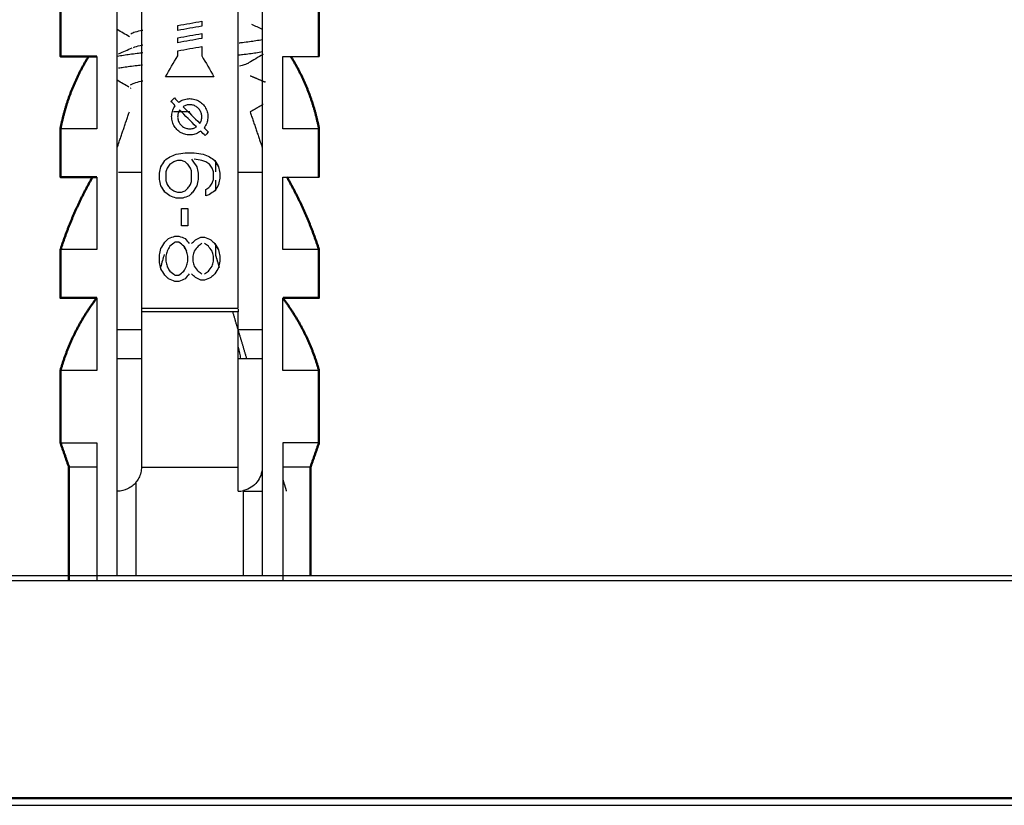
# Model space of a CAD drawing. Units: millimetres. Extents: x -111 to 1009, y 1393 to 3126.
# Drawn here: x 199 to 240, y 3056 to 3089 of the extents above; entities that cross this region are included whole.
import ezdxf

# ---------------------------------------------------------------- set-up
doc = ezdxf.new("R2010")
doc.units = ezdxf.units.MM
doc.layers.add('Make2D$Visible$Curves', color=7, linetype='Continuous', true_color=0x000000)
doc.layers.add('Make2D$Visible$Tangents', color=7, linetype='Continuous', true_color=0x000000)
doc.layers.add('Make2D$Visible$SceneSilhouetteCurves', color=7, linetype='Continuous', lineweight=50, true_color=0x000000)

msp = doc.modelspace()

# ---------------------------------------------------------------- linework, layer by layer
at = {"layer": 'Make2D$Visible$Curves', "color": 7, "lineweight": -3, "true_color": 0xffffff}
for points, degree in [([(203.382, 3069.163), (203.382, 3086.413), (203.382, 3103.663)], 2), ([(204.382, 3103.663), (204.382, 3090.203), (204.382, 3076.743)], 2), ([(208.382, 3076.743), (208.382, 3090.203), (208.382, 3103.663)], 2), ([(209.382, 3103.663), (209.382, 3086.913), (209.382, 3070.163)], 2), ([(205.882, 3088.44), (206.215, 3088.498), (206.548, 3088.557), (206.882, 3088.616)], 3), ([(205.882, 3088.237), (205.882, 3088.338), (205.882, 3088.44)], 2), ([(206.882, 3088.413), (206.548, 3088.354), (206.215, 3088.295), (205.882, 3088.237)], 3), ([(206.882, 3088.616), (206.882, 3088.514), (206.882, 3088.413)], 2), ([(208.932, 3088.491), (209.082, 3088.425), (209.232, 3088.36), (209.382, 3088.294)], 3), ([(203.883, 3087.976), (203.716, 3088.074), (203.549, 3088.173), (203.382, 3088.271)], 3), ([(205.882, 3087.932), (206.215, 3087.991), (206.548, 3088.049), (206.882, 3088.108)], 3), ([(206.882, 3088.108), (206.882, 3088.007), (206.882, 3087.905)], 2), ([(205.882, 3087.729), (205.882, 3087.83), (205.882, 3087.932)], 2), ([(206.882, 3087.905), (206.548, 3087.846), (206.215, 3087.788), (205.882, 3087.729)], 3), ([(205.882, 3087.393), (206.215, 3087.452), (206.548, 3087.511), (206.882, 3087.569)], 3), ([(206.882, 3087.569), (206.882, 3087.378), (206.882, 3087.187)], 2), ([(202.532, 3087.163), (202.532, 3085.663), (202.532, 3084.163)], 2), ([(203.436, 3087.268), (203.628, 3087.352), (203.815, 3087.434), (203.997, 3087.514)], 3), ([(205.382, 3086.321), (205.548, 3086.609), (205.715, 3086.898), (205.882, 3087.187)], 3), ([(205.882, 3087.187), (205.882, 3087.29), (205.882, 3087.393)], 2), ([(206.882, 3087.187), (207.048, 3086.898), (207.215, 3086.609), (207.382, 3086.321)], 3), ([(209.415, 3087.241), (209.215, 3087.124), (209.015, 3087.006), (208.816, 3086.888)], 3), ([(210.232, 3084.163), (210.232, 3085.663), (210.232, 3087.163)], 2), ([(208.882, 3086.363), (209.2, 3086.228), (209.518, 3086.094)], 2), ([(203.864, 3085.886), (203.704, 3085.982), (203.543, 3086.077), (203.382, 3086.171)], 3), ([(203.948, 3085.837), (203.942, 3085.84), (203.937, 3085.843), (203.932, 3085.847)], 3), ([(205.604, 3085.299), (205.651, 3085.346), (205.698, 3085.393), (205.745, 3085.44)], 3), ([(205.785, 3085.118), (205.725, 3085.178), (205.664, 3085.239), (205.604, 3085.299)], 3), ([(206.836, 3084.066), (206.779, 3084.023), (206.652, 3083.952), (206.44, 3083.905), (206.223, 3083.919), (206.019, 3083.994), (205.844, 3084.125), (205.713, 3084.301), (205.638, 3084.505), (205.624, 3084.721), (205.671, 3084.933), (205.742, 3085.06), (205.785, 3085.118)], 3), ([(205.745, 3085.44), (205.806, 3085.38), (205.866, 3085.32), (205.927, 3085.259)], 3), ([(205.927, 3085.259), (205.984, 3085.303), (206.111, 3085.373), (206.323, 3085.421), (206.54, 3085.406), (206.744, 3085.331), (206.92, 3085.2), (207.05, 3085.025), (207.125, 3084.82), (207.14, 3084.604), (207.092, 3084.392), (207.022, 3084.265), (206.978, 3084.208)], 3), ([(206.799, 3084.387), (206.827, 3084.429), (206.87, 3084.523), (206.889, 3084.675), (206.862, 3084.826), (206.791, 3084.963), (206.682, 3085.072), (206.545, 3085.143), (206.394, 3085.17), (206.241, 3085.151), (206.148, 3085.108), (206.106, 3085.08)], 3), ([(209.421, 3085.174), (209.151, 3085.018), (208.882, 3084.863)], 2), ([(203.384, 3083.401), (203.633, 3084.132), (203.882, 3084.863)], 2), ([(205.964, 3084.938), (205.936, 3084.896), (205.894, 3084.803), (205.874, 3084.65), (205.901, 3084.499), (205.972, 3084.362), (206.081, 3084.253), (206.218, 3084.182), (206.369, 3084.155), (206.522, 3084.175), (206.615, 3084.218), (206.657, 3084.246)], 3), ([(206.657, 3084.246), (206.426, 3084.477), (206.195, 3084.708), (205.964, 3084.938)], 3), ([(206.106, 3085.08), (206.337, 3084.849), (206.568, 3084.618), (206.799, 3084.387)], 3), ([(208.882, 3084.863), (209.132, 3084.127), (209.382, 3083.392)], 2), ([(207.018, 3083.885), (206.957, 3083.945), (206.897, 3084.006), (206.836, 3084.066)], 3), ([(206.978, 3084.208), (207.038, 3084.147), (207.099, 3084.087), (207.159, 3084.026)], 3), ([(207.159, 3084.026), (207.112, 3083.979), (207.065, 3083.932), (207.018, 3083.885)], 3), ([(205.557, 3083.006), (205.645, 3083.041), (205.734, 3083.076), (205.823, 3083.111)], 3), ([(205.823, 3083.111), (205.947, 3083.128), (206.071, 3083.145), (206.195, 3083.163)], 3), ([(206.568, 3083.163), (206.692, 3083.145), (206.816, 3083.128), (206.94, 3083.111)], 3), ([(206.94, 3083.111), (207.029, 3083.076), (207.118, 3083.041), (207.206, 3083.006)], 3), ([(205.185, 3082.59), (205.238, 3082.676), (205.291, 3082.763), (205.344, 3082.85)], 3), ([(205.344, 3082.85), (205.415, 3082.902), (205.486, 3082.954), (205.557, 3083.006)], 3), ([(205.557, 3082.694), (205.522, 3082.642), (205.486, 3082.59), (205.451, 3082.538)], 3), ([(205.717, 3082.798), (205.663, 3082.763), (205.61, 3082.729), (205.557, 3082.694)], 3), ([(205.876, 3082.85), (205.823, 3082.833), (205.77, 3082.815), (205.717, 3082.798)], 3), ([(206.195, 3082.798), (206.142, 3082.815), (206.089, 3082.833), (206.036, 3082.85)], 3), ([(206.302, 3082.694), (206.266, 3082.729), (206.231, 3082.763), (206.195, 3082.798)], 3), ([(206.408, 3082.538), (206.373, 3082.59), (206.337, 3082.642), (206.302, 3082.694)], 3), ([(206.461, 3082.902), (206.532, 3082.798), (206.603, 3082.694), (206.674, 3082.59)], 3), ([(206.887, 3082.85), (206.781, 3082.867), (206.674, 3082.885), (206.568, 3082.902)], 3), ([(207.046, 3082.798), (206.993, 3082.815), (206.94, 3082.833), (206.887, 3082.85)], 3), ([(207.206, 3082.694), (207.153, 3082.729), (207.1, 3082.763), (207.046, 3082.798)], 3), ([(207.206, 3083.006), (207.277, 3082.954), (207.348, 3082.902), (207.419, 3082.85)], 3), ([(207.312, 3082.538), (207.277, 3082.59), (207.241, 3082.642), (207.206, 3082.694)], 3), ([(207.578, 3082.59), (207.499, 3082.72), (207.419, 3082.85)], 2), ([(207.419, 3082.85), (207.472, 3082.763), (207.525, 3082.676), (207.578, 3082.59)], 3), ([(207.442, 3082.796), (207.442, 3082.589), (207.442, 3082.381)], 2), ([(205.132, 3082.329), (205.149, 3082.416), (205.167, 3082.503), (205.185, 3082.59)], 3), ([(205.132, 3082.069), (205.132, 3082.199), (205.132, 3082.329)], 2), ([(205.451, 3082.538), (205.433, 3082.486), (205.415, 3082.433), (205.398, 3082.381)], 3), ([(205.398, 3082.381), (205.398, 3082.199), (205.398, 3082.017)], 2), ([(206.461, 3082.381), (206.444, 3082.433), (206.426, 3082.486), (206.408, 3082.538)], 3), ([(206.461, 3082.017), (206.461, 3082.199), (206.461, 3082.381)], 2), ([(206.674, 3082.59), (206.692, 3082.503), (206.71, 3082.416), (206.727, 3082.329)], 3), ([(206.727, 3082.329), (206.727, 3082.199), (206.727, 3082.069)], 2), ([(207.366, 3082.381), (207.348, 3082.433), (207.33, 3082.486), (207.312, 3082.538)], 3), ([(207.366, 3082.069), (207.366, 3082.225), (207.366, 3082.381)], 2), ([(207.578, 3082.59), (207.596, 3082.503), (207.614, 3082.416), (207.632, 3082.329)], 3), ([(207.632, 3082.329), (207.632, 3082.225), (207.632, 3082.121)], 2), ([(202.532, 3082.163), (202.532, 3080.663), (202.532, 3079.163)], 2), ([(205.185, 3081.808), (205.167, 3081.895), (205.149, 3081.982), (205.132, 3082.069)], 3), ([(205.398, 3082.017), (205.415, 3081.965), (205.433, 3081.913), (205.451, 3081.861)], 3), ([(205.451, 3081.861), (205.486, 3081.809), (205.522, 3081.756), (205.557, 3081.704)], 3), ([(206.302, 3081.704), (206.337, 3081.756), (206.373, 3081.808), (206.408, 3081.861)], 3), ([(206.408, 3081.861), (206.426, 3081.913), (206.444, 3081.965), (206.461, 3082.017)], 3), ([(206.727, 3082.069), (206.71, 3081.982), (206.692, 3081.895), (206.674, 3081.808)], 3), ([(207.206, 3081.756), (207.241, 3081.809), (207.277, 3081.861), (207.312, 3081.913)], 3), ([(207.312, 3081.913), (207.33, 3081.965), (207.348, 3082.017), (207.366, 3082.069)], 3), ([(207.578, 3081.861), (207.525, 3081.774), (207.472, 3081.687), (207.419, 3081.6)], 3), ([(207.442, 3082.035), (207.442, 3081.821), (207.442, 3081.607)], 2), ([(207.632, 3082.121), (207.614, 3082.034), (207.596, 3081.947), (207.578, 3081.861)], 3), ([(210.232, 3079.163), (210.232, 3080.663), (210.232, 3082.163)], 2), ([(205.344, 3081.548), (205.291, 3081.635), (205.238, 3081.722), (205.185, 3081.808)], 3), ([(205.321, 3081.614), (205.321, 3081.601), (205.321, 3081.587)], 2), ([(205.557, 3081.392), (205.486, 3081.444), (205.415, 3081.496), (205.344, 3081.548)], 3), ([(205.557, 3081.704), (205.61, 3081.67), (205.663, 3081.635), (205.717, 3081.6)], 3), ([(205.717, 3081.6), (205.77, 3081.583), (205.823, 3081.565), (205.876, 3081.548)], 3), ([(206.036, 3081.548), (206.089, 3081.565), (206.142, 3081.583), (206.195, 3081.6)], 3), ([(206.195, 3081.6), (206.231, 3081.635), (206.266, 3081.67), (206.302, 3081.704)], 3), ([(206.515, 3081.548), (206.461, 3081.496), (206.408, 3081.444), (206.355, 3081.392)], 3), ([(206.674, 3081.808), (206.621, 3081.722), (206.568, 3081.635), (206.515, 3081.548)], 3), ([(207.046, 3081.652), (207.1, 3081.687), (207.153, 3081.722), (207.206, 3081.756)], 3), ([(207.046, 3081.392), (207.046, 3081.522), (207.046, 3081.652)], 2), ([(207.206, 3081.444), (207.153, 3081.427), (207.1, 3081.409), (207.046, 3081.392)], 3), ([(207.419, 3081.6), (207.348, 3081.548), (207.277, 3081.496), (207.206, 3081.444)], 3), ([(205.823, 3081.288), (205.734, 3081.322), (205.645, 3081.357), (205.557, 3081.392)], 3), ([(206.355, 3081.392), (206.266, 3081.357), (206.178, 3081.322), (206.089, 3081.288)], 3), ([(206.036, 3080.142), (206.036, 3080.506), (206.036, 3080.871)], 2), ([(206.302, 3080.871), (206.302, 3080.506), (206.302, 3080.142)], 2), ([(205.185, 3079.204), (205.238, 3079.291), (205.291, 3079.378), (205.344, 3079.465)], 3), ([(205.344, 3079.465), (205.397, 3079.517), (205.451, 3079.569), (205.504, 3079.621)], 3), ([(205.504, 3079.621), (205.592, 3079.656), (205.681, 3079.69), (205.77, 3079.725)], 3), ([(205.77, 3079.465), (205.699, 3079.413), (205.628, 3079.36), (205.557, 3079.308)], 3), ([(205.929, 3079.725), (206.018, 3079.69), (206.107, 3079.656), (206.195, 3079.621)], 3), ([(206.142, 3079.308), (206.071, 3079.361), (206, 3079.413), (205.929, 3079.465)], 3), ([(206.195, 3079.621), (206.249, 3079.552), (206.302, 3079.482), (206.355, 3079.413)], 3), ([(206.461, 3079.413), (206.515, 3079.465), (206.568, 3079.517), (206.621, 3079.569)], 3), ([(206.621, 3079.569), (206.692, 3079.604), (206.763, 3079.638), (206.834, 3079.673)], 3), ([(206.887, 3079.413), (206.834, 3079.378), (206.781, 3079.343), (206.727, 3079.308)], 3), ([(206.993, 3079.673), (207.082, 3079.638), (207.171, 3079.604), (207.259, 3079.569)], 3), ([(207.153, 3079.308), (207.1, 3079.343), (207.047, 3079.378), (206.993, 3079.413)], 3), ([(207.259, 3079.569), (207.312, 3079.517), (207.366, 3079.465), (207.419, 3079.413)], 3), ([(207.578, 3079.152), (207.499, 3079.282), (207.419, 3079.413)], 2), ([(207.419, 3079.413), (207.472, 3079.326), (207.525, 3079.239), (207.578, 3079.152)], 3), ([(205.132, 3078.944), (205.149, 3079.031), (205.167, 3079.118), (205.185, 3079.204)], 3), ([(205.451, 3079.1), (205.433, 3079.031), (205.415, 3078.961), (205.398, 3078.892)], 3), ([(205.557, 3079.308), (205.522, 3079.239), (205.486, 3079.17), (205.451, 3079.1)], 3), ([(206.142, 3079.308), (206.195, 3079.204), (206.249, 3079.1)], 2), ([(206.249, 3079.1), (206.213, 3079.17), (206.178, 3079.239), (206.142, 3079.308)], 3), ([(206.302, 3078.892), (206.284, 3078.961), (206.266, 3079.031), (206.249, 3079.1)], 3), ([(206.568, 3079.1), (206.55, 3079.031), (206.532, 3078.961), (206.515, 3078.892)], 3), ([(206.727, 3079.308), (206.674, 3079.239), (206.621, 3079.17), (206.568, 3079.1)], 3), ([(207.312, 3079.1), (207.259, 3079.17), (207.206, 3079.239), (207.153, 3079.308)], 3), ([(207.366, 3078.892), (207.348, 3078.961), (207.33, 3079.031), (207.312, 3079.1)], 3), ([(207.442, 3079.379), (207.442, 3079.17), (207.442, 3078.96)], 2), ([(207.578, 3079.152), (207.596, 3079.065), (207.614, 3078.979), (207.632, 3078.892)], 3), ([(205.132, 3078.631), (205.132, 3078.788), (205.132, 3078.944)], 2), ([(205.185, 3078.371), (205.167, 3078.458), (205.149, 3078.545), (205.132, 3078.631)], 3), ([(205.321, 3078.963), (205.321, 3078.962), (205.321, 3078.96)], 2), ([(205.398, 3078.892), (205.398, 3078.788), (205.398, 3078.683)], 2), ([(205.398, 3078.683), (205.415, 3078.614), (205.433, 3078.545), (205.451, 3078.475)], 3), ([(206.249, 3078.475), (206.266, 3078.545), (206.284, 3078.614), (206.302, 3078.683)], 3), ([(206.302, 3078.683), (206.302, 3078.788), (206.302, 3078.892)], 2), ([(206.515, 3078.892), (206.515, 3078.788), (206.515, 3078.683)], 2), ([(206.515, 3078.683), (206.532, 3078.614), (206.55, 3078.545), (206.568, 3078.475)], 3), ([(207.312, 3078.475), (207.33, 3078.545), (207.348, 3078.614), (207.366, 3078.683)], 3), ([(207.366, 3078.683), (207.366, 3078.788), (207.366, 3078.892)], 2), ([(207.442, 3078.96), (207.523, 3078.691), (207.604, 3078.421)], 2), ([(207.632, 3078.683), (207.614, 3078.597), (207.596, 3078.51), (207.578, 3078.423)], 3), ([(207.632, 3078.892), (207.632, 3078.788), (207.632, 3078.683)], 2), ([(205.344, 3078.111), (205.291, 3078.197), (205.238, 3078.284), (205.185, 3078.371)], 3), ([(205.557, 3078.267), (205.504, 3078.371), (205.451, 3078.475)], 2), ([(205.451, 3078.475), (205.486, 3078.406), (205.522, 3078.336), (205.557, 3078.267)], 3), ([(205.557, 3078.267), (205.628, 3078.215), (205.699, 3078.163), (205.77, 3078.111)], 3), ([(205.929, 3078.111), (206, 3078.163), (206.071, 3078.215), (206.142, 3078.267)], 3), ([(206.142, 3078.267), (206.178, 3078.336), (206.213, 3078.406), (206.249, 3078.475)], 3), ([(206.568, 3078.475), (206.621, 3078.406), (206.674, 3078.336), (206.727, 3078.267)], 3), ([(206.727, 3078.267), (206.781, 3078.232), (206.834, 3078.197), (206.887, 3078.163)], 3), ([(206.993, 3078.163), (207.047, 3078.197), (207.1, 3078.232), (207.153, 3078.267)], 3), ([(207.153, 3078.267), (207.206, 3078.336), (207.259, 3078.406), (207.312, 3078.475)], 3), ([(207.578, 3078.423), (207.525, 3078.336), (207.472, 3078.25), (207.419, 3078.163)], 3), ([(205.344, 3078.111), (205.424, 3078.032), (205.504, 3077.954)], 2), ([(205.504, 3077.954), (205.451, 3078.006), (205.397, 3078.059), (205.344, 3078.111)], 3), ([(205.77, 3077.85), (205.681, 3077.885), (205.592, 3077.92), (205.504, 3077.954)], 3), ([(206.195, 3077.954), (206.107, 3077.92), (206.018, 3077.885), (205.929, 3077.85)], 3), ([(206.355, 3078.163), (206.302, 3078.093), (206.249, 3078.024), (206.195, 3077.954)], 3), ([(206.621, 3078.006), (206.568, 3078.058), (206.515, 3078.111), (206.461, 3078.163)], 3), ([(206.834, 3077.902), (206.763, 3077.937), (206.692, 3077.972), (206.621, 3078.006)], 3), ([(207.259, 3078.006), (207.171, 3077.972), (207.082, 3077.937), (206.993, 3077.902)], 3), ([(207.419, 3078.163), (207.366, 3078.111), (207.312, 3078.059), (207.259, 3078.006)], 3), ([(202.532, 3077.163), (202.532, 3075.663), (202.532, 3074.163)], 2), ([(210.232, 3074.163), (210.232, 3075.663), (210.232, 3077.163)], 2), ([(204.382, 3076.789), (204.382, 3076.686), (204.382, 3076.583)], 2), ([(204.382, 3076.583), (204.382, 3075.902), (204.382, 3074.518), (204.382, 3072.378), (204.382, 3070.908), (204.382, 3070.163)], 3), ([(208.151, 3076.598), (208.441, 3075.63), (208.732, 3074.663)], 2), ([(208.382, 3076.705), (208.382, 3076.644), (208.382, 3076.583)], 2), ([(208.382, 3070.163), (208.382, 3070.908), (208.382, 3072.378), (208.382, 3074.518), (208.382, 3075.902), (208.382, 3076.583)], 3), ([(202.532, 3071.163), (202.532, 3068.315), (202.532, 3065.467)], 2), ([(210.232, 3071.163), (210.232, 3068.328), (210.232, 3065.493)], 2), ([(204.382, 3070.163), (204.382, 3070.085), (204.364, 3069.93), (204.281, 3069.705), (204.201, 3069.585), (204.157, 3069.531)], 3), ([(208.382, 3069.163), (208.382, 3069.663), (208.382, 3070.163)], 2), ([(209.382, 3070.163), (209.382, 3070.03), (209.333, 3069.803), (209.176, 3069.53), (208.945, 3069.316), (208.735, 3069.218), (208.606, 3069.188)], 3), ([(209.382, 3070.163), (209.382, 3067.933), (209.382, 3065.703)], 2), ([(210.232, 3069.662), (210.307, 3069.412), (210.382, 3069.163)], 2), ([(204.157, 3069.531), (204.057, 3069.408), (203.823, 3069.233), (203.54, 3069.163), (203.382, 3069.163)], 3), ([(204.157, 3069.531), (204.157, 3067.597), (204.157, 3065.663)], 2), ([(203.382, 3065.663), (203.382, 3067.413), (203.382, 3069.163)], 2), ([(208.606, 3065.663), (208.606, 3067.425), (208.606, 3069.188)], 2), ([(341.852, 3065.663), (126.382, 3065.663), (-89.089, 3065.663)], 2), ([(-107.618, 3056.163), (126.382, 3056.163), (360.382, 3056.163)], 2)]:
    msp.add_open_spline(points, degree=degree, dxfattribs=at)
at = {"layer": 'Make2D$Visible$Curves', "color": 7, "true_color": 0xffffff}
for points in [[(201.032, 3087.163), (201.032, 3088.163), (201.032, 3089.163)], [(211.732, 3089.163), (211.732, 3088.163), (211.732, 3087.163)], [(201.032, 3082.163), (201.032, 3083.163), (201.032, 3084.163)], [(211.732, 3084.163), (211.732, 3083.163), (211.732, 3082.163)], [(201.032, 3077.163), (201.032, 3078.163), (201.032, 3079.163)], [(211.732, 3079.163), (211.732, 3078.163), (211.732, 3077.163)], [(201.032, 3071.163), (201.032, 3072.663), (201.032, 3074.163)], [(211.732, 3074.163), (211.732, 3072.663), (211.732, 3071.163)], [(201.382, 3070.163), (201.207, 3070.663), (201.032, 3071.163)], [(211.732, 3071.163), (211.557, 3070.663), (211.382, 3070.163)], [(201.382, 3065.453), (201.382, 3067.808), (201.382, 3070.163)], [(211.382, 3070.163), (211.382, 3067.913), (211.382, 3065.663)], [(360.382, 3056.463), (126.382, 3056.463), (-107.618, 3056.463)]]:
    msp.add_open_spline(points, degree=2, dxfattribs=at)
at = {"layer": 'Make2D$Visible$Curves', "color": 7, "lineweight": -3, "true_color": 0xffffff}
for points, knots in [([(204.433, 3088.239), (204.431, 3088.239), (204.312, 3088.213), (204.11, 3088.163), (203.986, 3088.113), (203.944, 3088.088)], [-5.703193, -5.703193, -5.703193, -5.703193, -5.69333, -5.123997, -4.554664, -4.554664, -4.554664, -4.554664]), ([(204.048, 3087.535), (204.121, 3087.563), (204.246, 3087.598), (204.402, 3087.632), (204.437, 3087.64)], [-3.0684897, -3.0684897, -3.0684897, -3.0684897, -2.4547918, -2.2835095, -2.2835095, -2.2835095, -2.2835095]), ([(208.425, 3087.723), (208.472, 3087.729), (208.727, 3087.759), (209.069, 3087.805), (209.31, 3087.846), (209.392, 3087.861)], [-65.274221, -65.274221, -65.274221, -65.274221, -65.097837, -64.303961, -63.815011, -63.815011, -63.815011, -63.815011]), ([(203.391, 3087.173), (203.468, 3087.187), (203.703, 3087.226), (204.067, 3087.275), (204.361, 3087.309), (204.446, 3087.319)], [-71.103954, -71.103954, -71.103954, -71.103954, -70.654969, -69.861093, -69.552449, -69.552449, -69.552449, -69.552449]), ([(208.382, 3087.218), (208.444, 3087.226), (208.715, 3087.258), (209.068, 3087.305), (209.308, 3087.345), (209.389, 3087.361)], [18.823247, 18.823247, 18.823247, 18.823247, 19.053025, 19.846901, 20.329486, 20.329486, 20.329486, 20.329486]), ([(203.438, 3086.681), (203.502, 3086.692), (203.724, 3086.729), (204.061, 3086.774), (204.348, 3086.808), (204.426, 3086.817)], [13.13723, 13.13723, 13.13723, 13.13723, 13.495893, 14.289769, 14.574336, 14.574336, 14.574336, 14.574336]), ([(208.817, 3086.886), (208.775, 3086.862), (208.672, 3086.82), (208.517, 3086.779), (208.446, 3086.762)], [-3.4067866, -3.4067866, -3.4067866, -3.4067866, -2.8466652, -2.4649116, -2.4649116, -2.4649116, -2.4649116]), ([(204.446, 3086.142), (204.416, 3086.135), (204.267, 3086.103), (204.05, 3086.044), (203.943, 3085.991), (203.912, 3085.965)], [-9.716083, -9.716083, -9.716083, -9.716083, -9.571503, -8.973284, -8.375065, -8.375065, -8.375065, -8.375065]), ([(205.321, 3078.96), (205.272, 3078.799), (205.222, 3078.62), (205.171, 3078.429), (205.169, 3078.423)], [0, 0, 0, 0, 0.8812186, 0.9107518, 0.9107518, 0.9107518, 0.9107518]), ([(208.382, 3075.131), (208.4, 3075.047), (208.435, 3074.893), (208.471, 3074.735), (208.487, 3074.663)], [-3.777129, -3.777129, -3.777129, -3.777129, -3.5248735, -3.3165397, -3.3165397, -3.3165397, -3.3165397]), ([(208.382, 3069.163), (208.456, 3069.163), (208.535, 3069.171), (208.611, 3069.189), (208.615, 3069.19)], [-2.0509641, -2.0509641, -2.0509641, -2.0509641, -1.7945936, -1.7790208, -1.7790208, -1.7790208, -1.7790208])]:
    msp.add_open_spline(points, degree=3, knots=knots, dxfattribs=at)
at = {"layer": 'Make2D$Visible$Curves', "color": 7, "true_color": 0xffffff}
for points, weights, degree in [([(201.032, 3087.163), (201.032, 3087.163), (202.532, 3087.163)], [1, 0.92726106578, 1], 2), ([(201.032, 3084.163), (201.233, 3085.229), (201.627, 3086.24), (202.198, 3087.163)], [1.04090712168, 1.02923774785, 1.02923774785, 1.04090712168], 3), ([(210.565, 3087.163), (211.137, 3086.24), (211.53, 3085.229), (211.732, 3084.163)], [1.04090712168, 1.02923774785, 1.02923774785, 1.04090712168], 3), ([(201.032, 3082.163), (201.032, 3082.163), (202.532, 3082.163)], [1, 0.92726106578, 1], 2), ([(201.032, 3079.163), (201.369, 3080.206), (201.812, 3081.21), (202.356, 3082.163)], [1.03487941044, 1.03124698493, 1.03124698493, 1.03487941044], 3), ([(210.407, 3082.163), (210.951, 3081.21), (211.394, 3080.206), (211.732, 3079.163)], [1.03487941044, 1.03124698493, 1.03124698493, 1.03487941044], 3), ([(201.032, 3077.163), (201.032, 3077.163), (202.532, 3077.163)], [1, 0.92726106578, 1], 2), ([(201.032, 3074.163), (201.34, 3075.251), (201.846, 3076.263), (202.532, 3077.163)], [1.04127378081, 1.02911552814, 1.02911552814, 1.04127378081], 3), ([(210.244, 3077.163), (211.732, 3077.163), (211.732, 3077.163)], [0.999346091475, 0.927589503032, 1], 2), ([(210.261, 3077.123), (210.932, 3076.233), (211.428, 3075.235), (211.732, 3074.163)], [1.04074507569, 1.02911815954, 1.02929439458, 1.04127378081], 3)]:
    msp.add_rational_spline(points, weights, degree=degree, dxfattribs=at)
at = {"layer": 'Make2D$Visible$Curves', "color": 7, "lineweight": -3, "true_color": 0xffffff}
for points, weights in [([(210.232, 3087.163), (211.732, 3087.163), (211.732, 3087.163)], [1, 0.92726106578, 1]), ([(207.382, 3086.321), (206.382, 3086.321), (205.382, 3086.321)], [1, 0.982375921361, 1]), ([(204.405, 3084.863), (204.397, 3084.863), (204.388, 3084.863)], [0.856959799227, 0.857271157856, 0.85761097584]), ([(206.382, 3084.863), (206.041, 3084.863), (205.713, 3084.863)], [1, 0.946589067897, 0.912657778781]), ([(202.532, 3084.163), (201.032, 3084.163), (201.032, 3084.163)], [1, 0.859813084112, 0.859813084112]), ([(211.732, 3084.163), (211.732, 3084.163), (210.232, 3084.163)], [0.859813084112, 0.859813084112, 1]), ([(206.195, 3083.163), (206.382, 3083.163), (206.568, 3083.163)], [1, 0.999394360406, 1]), ([(206.036, 3082.85), (205.956, 3082.85), (205.876, 3082.85)], [1, 0.999888079323, 1]), ([(203.427, 3082.363), (203.78, 3082.363), (204.382, 3082.363)], [0.872365600852, 0.844310571049, 0.858094574854]), ([(208.382, 3082.363), (209.025, 3082.363), (209.382, 3082.363)], [0.858094563364, 0.843358171419, 0.876442300411]), ([(210.232, 3082.163), (211.732, 3082.163), (211.732, 3082.163)], [1, 0.92726106578, 1]), ([(205.876, 3081.548), (205.956, 3081.548), (206.036, 3081.548)], [1, 0.999888079323, 1]), ([(206.089, 3081.288), (205.956, 3081.288), (205.823, 3081.288)], [1, 0.99968907733, 1]), ([(206.036, 3080.871), (206.169, 3080.871), (206.302, 3080.871)], [1, 0.999690556084, 1]), ([(206.302, 3080.142), (206.169, 3080.142), (206.036, 3080.142)], [1, 0.999690556084, 1]), ([(205.77, 3079.725), (205.85, 3079.725), (205.929, 3079.725)], [1, 0.999887676951, 1]), ([(205.929, 3079.465), (205.85, 3079.465), (205.77, 3079.465)], [1, 0.999887676951, 1]), ([(206.834, 3079.673), (206.914, 3079.673), (206.993, 3079.673)], [1, 0.999887676952, 1]), ([(202.532, 3079.163), (201.032, 3079.163), (201.032, 3079.163)], [1, 0.859813084112, 0.859813084112]), ([(211.732, 3079.163), (211.732, 3079.163), (210.232, 3079.163)], [0.859813084112, 0.859813084112, 1]), ([(205.77, 3078.111), (205.85, 3078.111), (205.929, 3078.111)], [1, 0.999887676951, 1]), ([(205.929, 3077.85), (205.85, 3077.85), (205.77, 3077.85)], [1, 0.999887676951, 1]), ([(206.993, 3077.902), (206.914, 3077.902), (206.834, 3077.902)], [1, 0.999887676952, 1]), ([(203.382, 3075.863), (203.848, 3075.863), (204.382, 3075.863)], [1, 0.993280451633, 1]), ([(208.382, 3075.863), (208.915, 3075.863), (209.382, 3075.863)], [1, 0.993280451633, 1]), ([(203.382, 3074.663), (203.848, 3074.663), (204.382, 3074.663)], [1, 0.993280451633, 1]), ([(208.382, 3074.663), (208.915, 3074.663), (209.382, 3074.663)], [1, 0.993280451633, 1]), ([(202.532, 3074.163), (201.032, 3074.163), (201.032, 3074.163)], [1, 0.859813084112, 0.859813084112]), ([(211.732, 3074.163), (211.732, 3074.163), (210.232, 3074.163)], [0.859813084112, 0.859813084112, 1]), ([(201.032, 3071.163), (201.032, 3071.163), (202.532, 3071.163)], [0.859812731125, 0.859816044965, 1]), ([(211.732, 3071.163), (211.732, 3071.163), (210.232, 3071.163)], [0.859819487782, 0.859826989419, 1]), ([(202.532, 3070.163), (201.382, 3070.163), (201.382, 3070.163)], [1, 0.884999206168, 0.884999572153]), ([(204.382, 3070.163), (206.382, 3070.163), (208.382, 3070.163)], [1, 0.949917759598, 1]), ([(211.382, 3070.163), (211.382, 3070.163), (210.232, 3070.163)], [0.885006573012, 0.885014571091, 1]), ([(208.615, 3069.163), (209.042, 3069.163), (209.382, 3069.163)], [0.982952493538, 0.954576450635, 0.94232381923])]:
    msp.add_rational_spline(points, weights, degree=2, dxfattribs=at)
at = {"layer": 'Make2D$Visible$SceneSilhouetteCurves', "color": 7, "true_color": 0xffffff}
for points in [[(201.032, 3087.163), (201.032, 3088.163), (201.032, 3089.163)], [(211.732, 3089.163), (211.732, 3088.163), (211.732, 3087.163)], [(201.032, 3082.163), (201.032, 3083.163), (201.032, 3084.163)], [(211.732, 3084.163), (211.732, 3083.163), (211.732, 3082.163)], [(201.032, 3077.163), (201.032, 3078.163), (201.032, 3079.163)], [(211.732, 3079.163), (211.732, 3078.163), (211.732, 3077.163)], [(201.032, 3071.163), (201.032, 3072.663), (201.032, 3074.163)], [(211.732, 3074.163), (211.732, 3072.663), (211.732, 3071.163)], [(201.382, 3070.163), (201.207, 3070.663), (201.032, 3071.163)], [(211.732, 3071.163), (211.557, 3070.663), (211.382, 3070.163)], [(201.382, 3065.453), (201.382, 3067.808), (201.382, 3070.163)], [(211.382, 3070.163), (211.382, 3067.913), (211.382, 3065.663)], [(360.382, 3056.463), (126.382, 3056.463), (-107.618, 3056.463)]]:
    msp.add_open_spline(points, degree=2, dxfattribs=at)
for points, weights, degree in [([(201.032, 3087.163), (201.032, 3087.163), (202.532, 3087.163)], [1, 0.92726106578, 1], 2), ([(201.032, 3084.163), (201.233, 3085.229), (201.627, 3086.24), (202.198, 3087.163)], [1.04090712168, 1.02923774785, 1.02923774785, 1.04090712168], 3), ([(210.565, 3087.163), (211.137, 3086.24), (211.53, 3085.229), (211.732, 3084.163)], [1.04090712168, 1.02923774785, 1.02923774785, 1.04090712168], 3), ([(201.032, 3082.163), (201.032, 3082.163), (202.532, 3082.163)], [1, 0.92726106578, 1], 2), ([(201.032, 3079.163), (201.369, 3080.206), (201.812, 3081.21), (202.356, 3082.163)], [1.03487941044, 1.03124698493, 1.03124698493, 1.03487941044], 3), ([(210.407, 3082.163), (210.951, 3081.21), (211.394, 3080.206), (211.732, 3079.163)], [1.03487941044, 1.03124698493, 1.03124698493, 1.03487941044], 3), ([(201.032, 3077.163), (201.032, 3077.163), (202.532, 3077.163)], [1, 0.92726106578, 1], 2), ([(201.032, 3074.163), (201.34, 3075.251), (201.846, 3076.263), (202.532, 3077.163)], [1.04127378081, 1.02911552814, 1.02911552814, 1.04127378081], 3), ([(210.244, 3077.163), (211.732, 3077.163), (211.732, 3077.163)], [0.999346091475, 0.927589503032, 1], 2), ([(210.261, 3077.123), (210.932, 3076.233), (211.428, 3075.235), (211.732, 3074.163)], [1.04074507569, 1.02911815954, 1.02929439458, 1.04127378081], 3)]:
    msp.add_rational_spline(points, weights, degree=degree, dxfattribs=at)
at = {"layer": 'Make2D$Visible$Tangents', "color": 7, "lineweight": -3, "true_color": 0xffffff}
for points, weights in [([(204.382, 3076.743), (206.382, 3076.743), (208.382, 3076.743)], [1, 0.927496524779, 1]), ([(208.382, 3076.583), (206.382, 3076.583), (204.382, 3076.583)], [1, 0.927855585999, 1])]:
    msp.add_rational_spline(points, weights, degree=2, dxfattribs=at)
msp.add_open_spline([(341.852, 3065.453), (126.382, 3065.453), (-89.089, 3065.453)], degree=2, dxfattribs=at)

doc.saveas('drawing.dxf')
